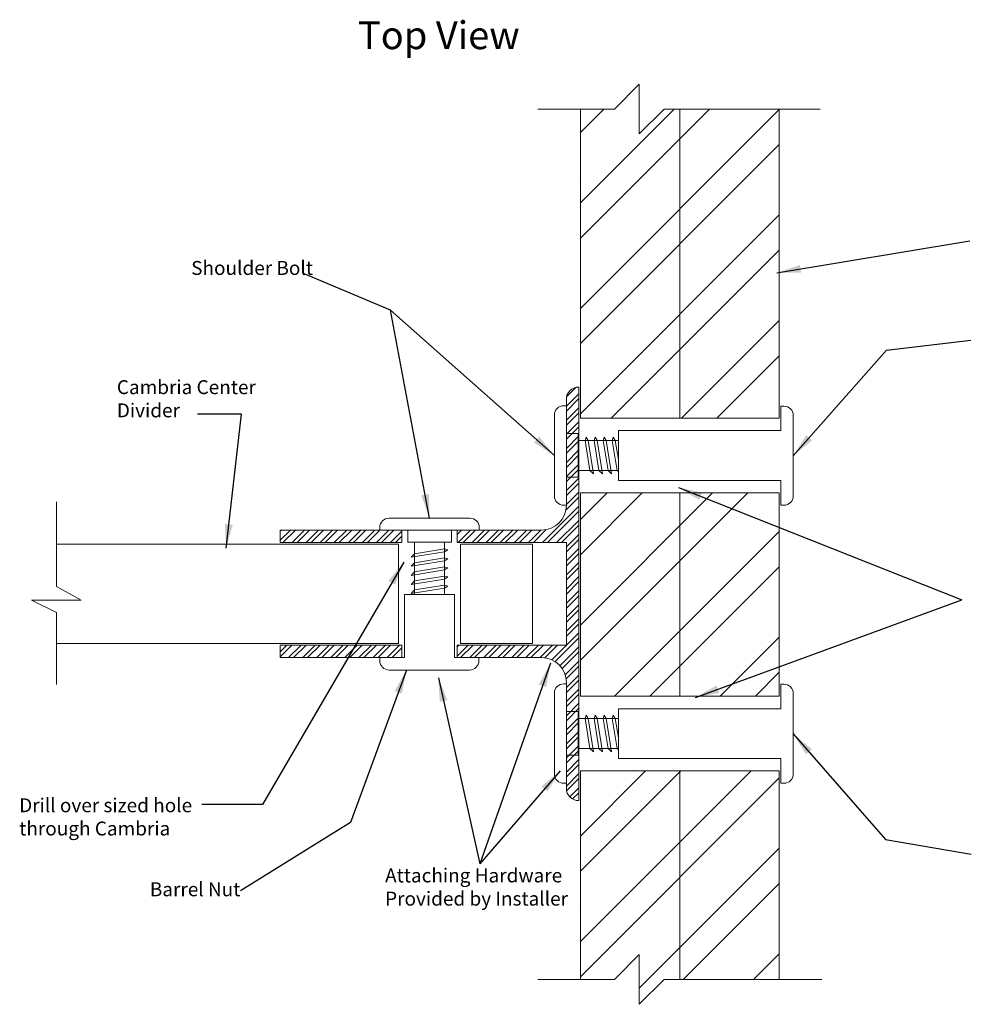
# Model space of a CAD drawing. Units: inches. Extents: x 1.4 to 90.5, y 2.9 to 11.9.
# Drawn here: x 14.3 to 19, y 4.6 to 9.5 of the extents above; entities that cross this region are included whole.
import ezdxf

# ---------------------------------------------------------------- set-up
doc = ezdxf.new("R2010")
doc.units = ezdxf.units.IN
doc.header["$LTSCALE"] = 5
doc.header["$MEASUREMENT"] = 0
doc.layers.add('01-Countertop', color=7, linetype='Continuous', lineweight=15)
doc.styles.get("Standard").update_dxf_attribs({"font": 'Montserrat-Regular.ttf'})
doc.dimstyles.get("Standard").update_dxf_attribs({"dimtxt": 0.18, "dimasz": 0.18, "dimexe": 0.18, "dimexo": 0.0625, "dimgap": 0.09, "dimtad": 0, "dimtih": 1, "dimtoh": 1, "dimdec": 4, "dimzin": 0, "dimdsep": 46, "dimtxsty": 'Standard', "dimcen": 0.09, "dimadec": 0, "dimazin": 0, "dimtfac": 1, "dimtdec": 4, "dimtofl": 0, "dimtmove": 0, "dimatfit": 3, "dimfxl": 1, "dimtolj": 1, "dimtzin": 0, "dimarcsym": 0})

msp = doc.modelspace()

# ---------------------------------------------------------------- hatches: boundary and pattern name
at = {"linetype": 'ByBlock', "lineweight": 0}
h = msp.add_hatch(dxfattribs=at)
h.set_pattern_fill('STEEL', color=256, scale=0.4, angle=180, style=0)
h.set_pattern_definition([(225, (10.402106, 12.491693), (0.03535534, -0.03535534), []), (225, (10.402106, 12.466693), (0.03535534, -0.03535534), [])])
edge = h.paths.add_edge_path()
edge.add_arc((17.06125, 5.64264), 0.0625, 180, 270)
edge.add_line((17.06125, 5.58014), (17.06125, 6.29889))
edge.add_line((17.06125, 6.29889), (17.06125, 7.65827))
edge.add_arc((17.06125, 7.59577), 0.0625, 90, 180)
edge.add_line((16.99875, 7.59577), (16.99875, 7.06452))
edge.add_arc((16.87375, 7.06452), 0.125, -90, 0, ccw=False)
edge.add_line((16.87375, 6.93952), (16.45013, 6.93952))
edge.add_line((16.45013, 6.93952), (16.45013, 6.87702))
edge.add_line((16.45013, 6.87702), (16.99875, 6.87702))
edge.add_line((16.99875, 6.87702), (16.99875, 6.36139))
edge.add_line((16.99875, 6.36139), (16.45013, 6.36139))
edge.add_line((16.45013, 6.36139), (16.45013, 6.29889))
edge.add_line((16.45013, 6.29889), (16.87375, 6.29889))
edge.add_arc((16.87375, 6.17389), 0.125, 0, 90, ccw=False)
edge.add_line((16.99875, 6.17389), (16.99875, 5.64264))
h = msp.add_hatch(dxfattribs=at)
h.set_pattern_fill('STEEL', color=256, scale=0.4, angle=180, style=0)
h.set_pattern_definition([(225, (10.21322, 20.208086), (0.03535534, -0.03535534), []), (225, (10.21322, 20.183086), (0.03535534, -0.03535534), [])])
h.paths.add_polyline_path([(16.17238, 6.93952), (16.17238, 6.87702), (15.56125, 6.87702), (15.56125, 6.93952)])
h = msp.add_hatch(dxfattribs=at)
h.set_pattern_fill('STEEL', color=256, scale=0.4, angle=180, style=0)
h.set_pattern_definition([(225, (10.21322, 20.708086), (0.03535534, -0.03535534), []), (225, (10.21322, 20.683086), (0.03535534, -0.03535534), [])])
h.paths.add_polyline_path([(16.17238, 6.29889), (15.56125, 6.29889), (15.56125, 6.36139), (16.17238, 6.36139)])
at = {"layer": '01-Countertop'}
h = msp.add_hatch(dxfattribs=at)
h.set_pattern_fill('ANSI32', color=256)
h.paths.add_polyline_path([(17.56906, 5.72965), (17.06906, 5.72965), (17.06906, 4.6817), (17.23993, 4.6817), (17.36493, 4.8067), (17.36493, 4.5567), (17.48993, 4.6817), (17.56906, 4.6817)])
h.paths.add_polyline_path([(18.06906, 5.72965), (17.56906, 5.72965), (17.56906, 4.6817), (18.06906, 4.6817)])
h.paths.add_polyline_path([(18.06906, 7.12702), (17.56906, 7.12702), (17.56906, 6.10465), (18.06906, 6.10465)])
h.paths.add_polyline_path([(17.56906, 7.12702), (17.06906, 7.12702), (17.06906, 6.10465), (17.56906, 6.10465)])
h.paths.add_polyline_path([(17.56906, 9.05532), (17.48993, 9.05532), (17.36493, 8.93032), (17.36493, 9.18032), (17.23993, 9.05532), (17.06906, 9.05532), (17.06906, 7.50202), (17.56906, 7.50202)])
h.paths.add_polyline_path([(18.06906, 9.05532), (17.56906, 9.05532), (17.56906, 7.50202), (18.06906, 7.50202)])

# ---------------------------------------------------------------- linework, layer by layer
at = {"lineweight": 0}
for p, q in [((17.36493, 9.18032), (17.23993, 9.05532)), ((17.36493, 8.93032), (17.36493, 9.18032)), ((17.06125, 9.05532), (16.85571, 9.05532)), ((17.23993, 9.05532), (17.06125, 9.05532)), ((17.06906, 9.05532), (17.06906, 7.50202)), ((17.48993, 9.05532), (17.36493, 8.93032)), ((17.56906, 9.05532), (17.48993, 9.05532)), ((18.06906, 9.05532), (17.56906, 9.05532)), ((17.56906, 9.05532), (17.56906, 7.50202)), ((18.06906, 9.05532), (18.06906, 7.50202)), ((18.2746, 9.05532), (18.06906, 9.05532)), ((17.06125, 8.68952), (17.06125, 8.68952)), ((17.06125, 7.65827), (17.06125, 6.29889)), ((16.99875, 7.59577), (16.99875, 7.06452)), ((17.06906, 7.12702), (17.06906, 6.10465)), ((17.56906, 7.12702), (17.56906, 6.10465)), ((18.06906, 7.12702), (18.06906, 6.10465)), ((14.43632, 7.08085), (14.43632, 6.87531)), ((16.17238, 6.93952), (15.56125, 6.93952)), ((15.56125, 6.93952), (15.56125, 6.87702)), ((16.87375, 6.93952), (16.45013, 6.93952)), ((16.155, 6.8692), (14.43632, 6.8692)), ((16.17238, 6.87702), (15.56125, 6.87702)), ((16.99875, 6.87702), (16.45013, 6.87702)), ((16.82903, 6.8692), (16.4675, 6.8692)), ((16.82903, 6.8692), (16.82903, 6.3692)), ((16.99875, 6.87702), (16.99875, 6.36139)), ((14.43632, 6.65617), (14.56132, 6.58771)), ((14.31132, 6.58771), (14.43632, 6.52521)), ((14.56132, 6.58771), (14.31132, 6.58771)), ((14.43632, 6.52521), (14.43632, 6.3692)), ((16.155, 6.3692), (14.43632, 6.3692)), ((14.43632, 6.3692), (14.43632, 6.16366)), ((16.17238, 6.36139), (15.56125, 6.36139)), ((15.56125, 6.36139), (15.56125, 6.29889)), ((16.99875, 6.36139), (16.45013, 6.36139)), ((16.82903, 6.3692), (16.4675, 6.3692)), ((16.99875, 6.3692), (16.99875, 6.36139)), ((16.17238, 6.29889), (15.56125, 6.29889)), ((16.87375, 6.29889), (16.45013, 6.29889)), ((17.06125, 6.29889), (17.06125, 5.58014)), ((16.99875, 6.17389), (16.99875, 5.64264)), ((17.06906, 5.72965), (17.06906, 4.6817)), ((17.56906, 5.72965), (17.56906, 4.6817)), ((18.06906, 5.72965), (18.06906, 4.6817)), ((17.06125, 5.04889), (17.06125, 5.04889)), ((17.36493, 4.8067), (17.23993, 4.6817)), ((17.36493, 4.5567), (17.36493, 4.8067)), ((17.06906, 4.6817), (16.85571, 4.6817)), ((17.23993, 4.6817), (17.06906, 4.6817)), ((17.48993, 4.6817), (17.36493, 4.5567)), ((17.56906, 4.6817), (17.48993, 4.6817)), ((18.06906, 4.6817), (17.56906, 4.6817)), ((18.28242, 4.6817), (18.06906, 4.6817))]:
    msp.add_line(p, q, dxfattribs=at)
at = {"color": 140, "linetype": 'ByBlock', "lineweight": 0}
for p, q in [((16.99875, 7.56452), (16.98563, 7.56452)), ((16.99875, 7.56452), (16.99875, 7.06452)), ((16.93875, 7.51764), (16.93875, 7.11139)), ((17.05875, 7.42514), (16.99875, 7.42514)), ((17.05875, 7.42514), (17.05875, 7.20514)), ((16.99875, 7.38952), (16.99875, 7.23952)), ((17.05875, 7.38952), (17.26027, 7.38952)), ((17.09271, 7.38952), (17.09754, 7.40652)), ((17.09271, 7.38952), (17.11717, 7.23952)), ((17.10791, 7.38952), (17.09754, 7.40652)), ((17.10791, 7.38952), (17.13514, 7.22252)), ((17.13831, 7.38952), (17.14313, 7.40652)), ((17.13831, 7.38952), (17.16276, 7.23952)), ((17.1535, 7.38952), (17.14313, 7.40652)), ((17.1535, 7.38952), (17.18073, 7.22252)), ((17.1839, 7.38952), (17.18873, 7.40652)), ((17.1839, 7.38952), (17.20836, 7.23952)), ((17.1991, 7.38952), (17.18873, 7.40652)), ((17.1991, 7.38952), (17.22633, 7.22252)), ((17.22949, 7.38952), (17.23432, 7.40652)), ((17.22949, 7.38952), (17.25395, 7.23952)), ((17.24469, 7.38952), (17.23432, 7.40652)), ((17.24469, 7.38952), (17.26027, 7.29395)), ((17.05875, 7.23952), (17.26027, 7.23952)), ((17.11717, 7.23952), (17.13514, 7.22252)), ((17.16276, 7.23952), (17.18073, 7.22252)), ((17.20836, 7.23952), (17.22633, 7.22252)), ((17.25395, 7.23952), (17.26027, 7.23353)), ((17.05875, 7.20514), (16.99875, 7.20514)), ((16.98563, 7.06452), (16.99875, 7.06452)), ((16.51438, 6.99952), (16.10813, 6.99952)), ((16.06125, 6.95264), (16.06125, 6.93952)), ((16.56125, 6.93952), (16.06125, 6.93952)), ((16.20188, 6.87952), (16.20188, 6.93952)), ((16.38625, 6.93952), (16.23625, 6.93952)), ((16.42188, 6.87952), (16.42188, 6.93952)), ((16.56125, 6.93952), (16.56125, 6.95264)), ((16.42188, 6.87952), (16.20188, 6.87952)), ((16.23625, 6.87952), (16.23625, 6.6192)), ((16.38625, 6.87952), (16.38625, 6.6192)), ((16.38625, 6.83036), (16.21925, 6.80313)), ((16.38625, 6.84555), (16.23625, 6.8211)), ((16.38625, 6.84555), (16.40325, 6.84073)), ((16.38625, 6.83036), (16.40325, 6.84073)), ((16.23625, 6.8211), (16.21925, 6.80313)), ((16.38625, 6.78476), (16.21925, 6.75753)), ((16.38625, 6.79996), (16.23625, 6.7755)), ((16.38625, 6.79996), (16.40325, 6.79513)), ((16.38625, 6.78476), (16.40325, 6.79513)), ((16.23625, 6.7755), (16.21925, 6.75753)), ((16.38625, 6.73917), (16.21925, 6.71194)), ((16.23625, 6.72991), (16.21925, 6.71194)), ((16.38625, 6.75437), (16.23625, 6.72991)), ((16.38625, 6.75437), (16.40325, 6.74954)), ((16.38625, 6.73917), (16.40325, 6.74954)), ((16.38625, 6.69357), (16.21925, 6.66635)), ((16.23625, 6.68432), (16.21925, 6.66635)), ((16.38625, 6.70877), (16.23625, 6.68432)), ((16.38625, 6.70877), (16.40325, 6.70395)), ((16.38625, 6.69357), (16.40325, 6.70395)), ((16.38625, 6.64798), (16.21925, 6.62075)), ((16.23625, 6.63872), (16.21925, 6.62075)), ((16.38625, 6.66318), (16.23625, 6.63872)), ((16.38625, 6.66318), (16.40325, 6.65835)), ((16.38625, 6.64798), (16.40325, 6.65835)), ((16.99875, 6.16715), (16.98563, 6.16715)), ((16.99875, 6.16715), (16.99875, 5.66715)), ((16.93875, 6.12027), (16.93875, 5.71402)), ((17.05875, 6.02777), (16.99875, 6.02777)), ((16.99875, 5.99215), (16.99875, 5.84215)), ((17.05875, 6.02777), (17.05875, 5.80777)), ((17.05875, 5.99215), (17.26027, 5.99215)), ((17.09271, 5.99215), (17.09754, 6.00915)), ((17.09271, 5.99215), (17.11717, 5.84215)), ((17.10791, 5.99215), (17.09754, 6.00915)), ((17.10791, 5.99215), (17.13514, 5.82515)), ((17.13831, 5.99215), (17.14313, 6.00915)), ((17.13831, 5.99215), (17.16276, 5.84215)), ((17.1535, 5.99215), (17.14313, 6.00915)), ((17.1535, 5.99215), (17.18073, 5.82515)), ((17.1839, 5.99215), (17.18873, 6.00915)), ((17.1839, 5.99215), (17.20836, 5.84215)), ((17.1991, 5.99215), (17.18873, 6.00915)), ((17.1991, 5.99215), (17.22633, 5.82515)), ((17.22949, 5.99215), (17.23432, 6.00915)), ((17.22949, 5.99215), (17.25395, 5.84215)), ((17.24469, 5.99215), (17.23432, 6.00915)), ((17.24469, 5.99215), (17.26027, 5.89658)), ((17.05875, 5.84215), (17.26027, 5.84215)), ((17.11717, 5.84215), (17.13514, 5.82515)), ((17.16276, 5.84215), (17.18073, 5.82515)), ((17.20836, 5.84215), (17.22633, 5.82515)), ((17.25395, 5.84215), (17.26027, 5.83617)), ((17.05875, 5.80777), (16.99875, 5.80777)), ((16.98563, 5.66715), (16.99875, 5.66715))]:
    msp.add_line(p, q, dxfattribs=at)
at = {"color": 82, "linetype": 'ByBlock', "lineweight": 0}
for p, q in [((17.57688, 7.56452), (17.57688, 7.56452)), ((18.07688, 7.43952), (18.07688, 7.56238)), ((18.0925, 7.56238), (18.07688, 7.56238)), ((18.13938, 7.5155), (18.13938, 7.11139)), ((17.26027, 7.43952), (17.26027, 7.18952)), ((17.26027, 7.43952), (18.07688, 7.43952)), ((17.26027, 7.18952), (18.07688, 7.18952)), ((18.07688, 7.06452), (18.07688, 7.18952)), ((17.57688, 7.06452), (17.57688, 7.06452)), ((18.0925, 7.06452), (18.07688, 7.06452)), ((16.43625, 6.61549), (16.18625, 6.61549)), ((16.18625, 6.61549), (16.18625, 6.29889)), ((16.43625, 6.61549), (16.43625, 6.29889)), ((16.06125, 6.29889), (16.06125, 6.29889)), ((16.06125, 6.28327), (16.06125, 6.29889)), ((16.06125, 6.29889), (16.18625, 6.29889)), ((16.43625, 6.29889), (16.55912, 6.29889)), ((16.55912, 6.28327), (16.55912, 6.29889)), ((16.56125, 6.29889), (16.56125, 6.29889)), ((16.51224, 6.23639), (16.10813, 6.23639)), ((17.57688, 6.16715), (17.57688, 6.16715)), ((18.07688, 6.04215), (18.07688, 6.16501)), ((18.0925, 6.16501), (18.07688, 6.16501)), ((18.13938, 6.11814), (18.13938, 5.71402)), ((17.26027, 6.04215), (17.26027, 5.79215)), ((17.26027, 6.04215), (18.07688, 6.04215)), ((17.26027, 5.79215), (18.07688, 5.79215)), ((18.07688, 5.66715), (18.07688, 5.79215)), ((17.57688, 5.66715), (17.57688, 5.66715)), ((18.0925, 5.66715), (18.07688, 5.66715))]:
    msp.add_line(p, q, dxfattribs=at)
at = {"color": 0, "linetype": 'ByBlock', "lineweight": 0}
for p, q in [((17.06906, 7.50202), (18.06906, 7.50202)), ((17.06906, 7.12702), (18.06906, 7.12702)), ((17.06906, 6.10465), (18.06906, 6.10465)), ((17.06906, 5.72965), (18.06906, 5.72965))]:
    msp.add_line(p, q, dxfattribs=at)
at = {"linetype": 'ByBlock', "lineweight": 0}
for p, q in [((16.17238, 6.93952), (16.17238, 6.87702)), ((16.45013, 6.93952), (16.45013, 6.87702)), ((14.43632, 6.87531), (14.43632, 6.65617)), ((16.155, 6.8692), (16.155, 6.3692)), ((16.4675, 6.8692), (16.4675, 6.3692)), ((14.56125, 6.3692), (15.31125, 6.3692)), ((16.17238, 6.36139), (16.17238, 6.29889)), ((16.45013, 6.36139), (16.45013, 6.29889)), ((17.06125, 6.1792), (17.06125, 5.8692))]:
    msp.add_line(p, q, dxfattribs=at)
at = {"lineweight": 0}
for centre, radius, start, end in [((17.06125, 7.59577), 0.0625, 90, 180), ((16.87375, 7.06452), 0.125, 270, 0), ((16.87375, 6.17389), 0.125, 0, 90), ((17.06125, 5.64264), 0.0625, 180, 270)]:
    msp.add_arc(centre, radius, start, end, dxfattribs=at)
at = {"color": 140, "linetype": 'ByBlock', "lineweight": 0}
for centre, start, end in [((16.98563, 7.51764), 90, 180), ((16.98563, 7.11139), 180, 270), ((16.10813, 6.95264), 90, 180), ((16.51438, 6.95264), 0, 90), ((16.98563, 6.12027), 90, 180), ((16.98563, 5.71402), 180, 270)]:
    msp.add_arc(centre, 0.04688, start, end, dxfattribs=at)
at = {"color": 82, "linetype": 'ByBlock', "lineweight": 0}
for centre, start, end in [((18.0925, 7.5155), 0, 90), ((18.0925, 7.11139), 270, 0), ((16.10813, 6.28327), 180, 270), ((16.51224, 6.28327), 270, 0), ((18.0925, 6.11814), 0, 90), ((18.0925, 5.71402), 270, 0)]:
    msp.add_arc(centre, 0.04688, start, end, dxfattribs=at)

# ---------------------------------------------------------------- texts
at = {"linetype": 'ByBlock', "lineweight": 0, "attachment_point": 1}
for s, insert, char_height, width in [('Top View', (15.95164, 9.49625), 0.14, 1.8048), ('Shoulder Bolt', (15.11331, 8.29171), 0.07, 0.9024), ('\\A1;Cambria Center \\PDivider', (14.73988, 7.69282), 0.07, 1.1178685), ('Drill over sized hole through Cambria', (14.249, 5.59179), 0.07, 0.9024), ('Attaching Hardware Provided by Installer', (16.08794, 5.23933), 0.07, 0.9293), ('Barrel Nut', (14.90561, 5.1696), 0.07, 0.9024)]:
    msp.add_mtext(s, dxfattribs=dict(at, insert=insert, char_height=char_height, width=width))

# ---------------------------------------------------------------- leaders
at = {"color": 0, "linetype": 'ByBlock', "lineweight": 0}
for points in [[(18.05699, 8.23247), (19.02693, 8.39262)], [(16.31125, 6.99952), (16.11536, 8.04385), (15.68202, 8.22712)], [(16.93875, 7.31452), (16.11536, 8.04385)], [(18.13938, 7.31345), (18.60684, 7.84334), (19.03154, 7.8941)], [(15.28909, 6.84899), (15.36558, 7.52137), (15.14521, 7.52137)], [(17.56183, 7.15375), (18.9868, 6.58951)], [(16.18192, 6.77817), (15.47136, 5.56033), (15.16683, 5.56033)], [(17.64782, 6.09886), (18.9868, 6.58951)], [(16.19529, 6.23639), (15.91334, 5.47063), (15.36079, 5.12751)], [(16.91868, 6.27036), (16.5645, 5.26204)], [(16.35562, 6.19769), (16.5645, 5.26204)], [(18.13938, 5.91608), (18.60211, 5.38522), (19.03388, 5.3113)], [(16.9675, 5.72965), (16.5645, 5.26204)]]:
    msp.add_leader(points, dimstyle='Standard', override={"dimasz": 0.12}, dxfattribs=at)

doc.saveas('drawing.dxf')
